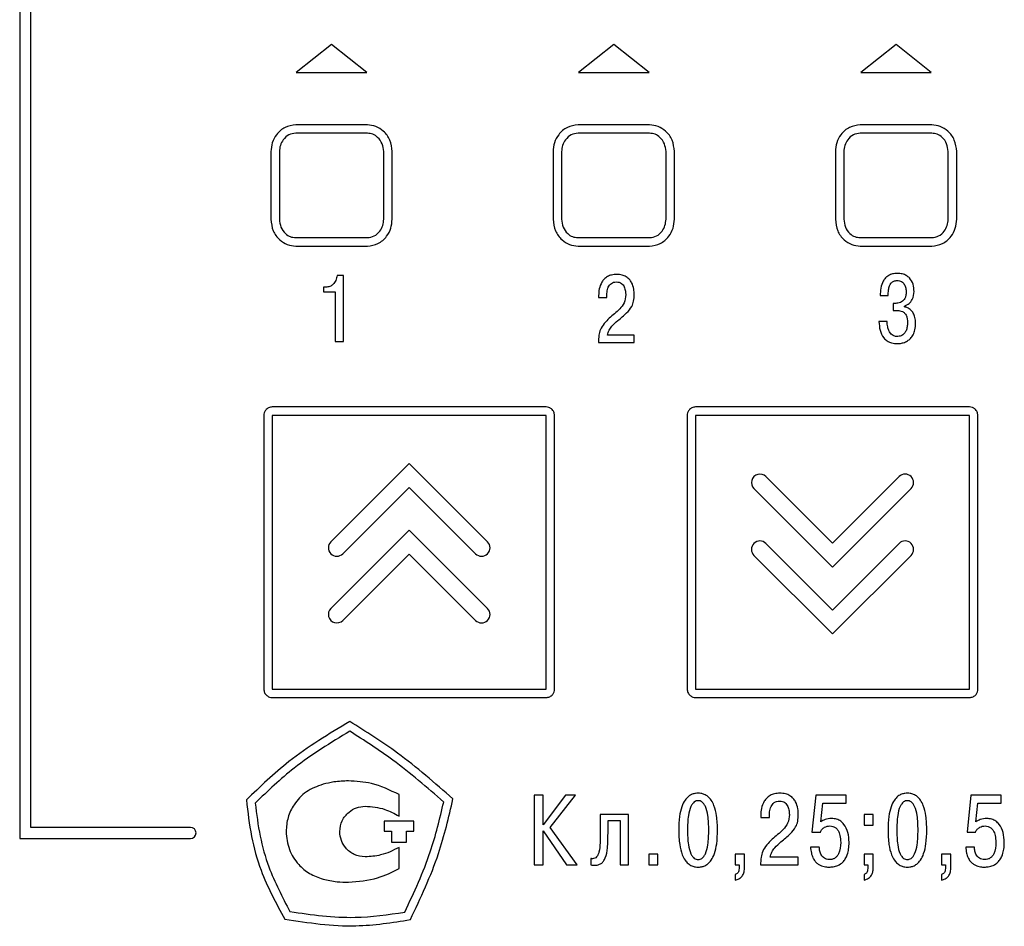
# Model space of a CAD drawing. Units: millimetres. Extents: x 0 to 639, y 0 to 297.
# Drawn here: x 62 to 97, y 134 to 166 of the extents above; entities that cross this region are included whole.
import ezdxf

# ---------------------------------------------------------------- set-up
doc = ezdxf.new("R2010")
doc.units = ezdxf.units.MM
doc.layers.add('text', color=250, linetype='Continuous', lineweight=25)

msp = doc.modelspace()

# ---------------------------------------------------------------- linework, layer by layer
at = {"layer": 'text'}
for p, q in [((61.903, 222.783), (61.903, 137.386)), ((62.303, 137.786), (62.303, 222.388)), ((72.953, 165.536), (71.703, 164.536)), ((74.203, 164.536), (72.953, 165.536)), ((82.953, 165.536), (81.703, 164.536)), ((84.203, 164.536), (82.953, 165.536)), ((92.953, 165.536), (91.703, 164.536)), ((94.203, 164.536), (92.953, 165.536)), ((71.703, 164.536), (74.203, 164.536)), ((81.703, 164.536), (84.203, 164.536)), ((91.703, 164.536), (94.203, 164.536)), ((74.221, 162.686), (71.685, 162.686)), ((84.221, 162.686), (81.685, 162.686)), ((94.221, 162.686), (91.685, 162.686)), ((74.221, 162.386), (71.685, 162.386)), ((84.221, 162.386), (81.685, 162.386)), ((94.221, 162.386), (91.685, 162.386)), ((70.803, 161.736), (70.803, 159.336)), ((71.103, 161.736), (71.103, 159.336)), ((74.803, 159.336), (74.803, 161.736)), ((75.103, 159.336), (75.103, 161.736)), ((80.803, 161.736), (80.803, 159.336)), ((81.103, 161.736), (81.103, 159.336)), ((84.803, 159.336), (84.803, 161.736)), ((85.103, 159.336), (85.103, 161.736)), ((90.803, 161.736), (90.803, 159.336)), ((91.103, 161.736), (91.103, 159.336)), ((94.803, 159.336), (94.803, 161.736)), ((95.103, 159.336), (95.103, 161.736)), ((71.685, 158.686), (74.221, 158.686)), ((81.685, 158.686), (84.221, 158.686)), ((91.685, 158.686), (94.221, 158.686)), ((71.685, 158.386), (74.221, 158.386)), ((81.685, 158.386), (84.221, 158.386)), ((91.685, 158.386), (94.221, 158.386)), ((73.381, 157.348), (73.153, 157.348)), ((73.381, 155.002), (73.381, 157.348)), ((72.757, 156.929), (72.673, 156.929)), ((72.673, 156.929), (72.673, 156.764)), ((72.673, 156.764), (73.082, 156.764)), ((73.082, 156.764), (73.082, 155.002)), ((82.705, 156.565), (82.705, 156.665)), ((82.414, 156.635), (82.414, 156.565)), ((82.414, 156.565), (82.705, 156.565)), ((92.391, 156.634), (92.673, 156.634)), ((92.921, 156.356), (92.85, 156.356)), ((92.85, 156.356), (92.85, 156.101)), ((92.85, 156.101), (93.018, 156.101)), ((93.249, 156.235), (93.249, 156.262)), ((92.636, 155.715), (92.348, 155.715)), ((73.082, 155.002), (73.381, 155.002)), ((82.407, 154.966), (83.67, 154.966)), ((83.67, 155.231), (82.729, 155.231)), ((83.67, 154.966), (83.67, 155.231)), ((80.556, 152.686), (70.85, 152.686)), ((95.556, 152.686), (85.85, 152.686)), ((70.553, 152.382), (70.553, 142.69)), ((70.853, 152.382), (70.853, 142.69)), ((80.552, 152.386), (70.854, 152.386)), ((80.553, 142.69), (80.553, 152.382)), ((80.853, 142.69), (80.853, 152.382)), ((85.553, 152.382), (85.553, 142.69)), ((85.853, 152.382), (85.853, 142.69)), ((95.552, 152.386), (85.854, 152.386)), ((95.553, 142.69), (95.553, 152.382)), ((95.853, 142.69), (95.853, 152.382)), ((75.702, 150.684), (72.927, 147.909)), ((78.479, 147.907), (75.702, 150.684)), ((90.702, 147.858), (88.344, 150.216)), ((93.062, 150.218), (90.702, 147.858)), ((73.351, 147.485), (75.702, 149.835)), ((75.702, 149.835), (78.055, 147.482)), ((87.92, 149.792), (90.702, 147.01)), ((90.702, 147.01), (93.486, 149.794)), ((75.702, 148.321), (72.927, 145.546)), ((78.479, 145.544), (75.702, 148.321)), ((90.702, 145.489), (88.344, 147.847)), ((93.062, 147.849), (90.702, 145.489)), ((73.351, 145.122), (75.702, 147.473)), ((75.702, 147.473), (78.055, 145.12)), ((87.92, 147.423), (90.702, 144.641)), ((90.702, 144.641), (93.486, 147.425)), ((70.85, 142.386), (80.556, 142.386)), ((70.854, 142.686), (80.552, 142.686)), ((85.85, 142.386), (95.556, 142.386)), ((85.854, 142.686), (95.552, 142.686)), ((75.345, 138.185), (75.345, 138.947)), ((80.449, 138.921), (80.135, 138.921)), ((80.135, 138.921), (80.135, 136.452)), ((81.239, 138.921), (80.449, 137.87)), ((80.449, 137.87), (80.449, 138.921)), ((80.699, 137.778), (81.592, 138.921)), ((81.592, 138.921), (81.239, 138.921)), ((90.107, 138.921), (89.976, 137.62)), ((91.183, 138.921), (90.107, 138.921)), ((91.183, 138.643), (91.183, 138.921)), ((95.605, 138.921), (95.474, 137.62)), ((96.68, 138.921), (95.605, 138.921)), ((96.68, 138.643), (96.68, 138.921)), ((90.287, 137.98), (90.354, 138.643)), ((90.354, 138.643), (91.183, 138.643)), ((95.784, 137.98), (95.851, 138.643)), ((95.851, 138.643), (96.68, 138.643)), ((83.471, 138.244), (82.465, 138.244)), ((82.465, 138.244), (82.465, 137.57)), ((83.471, 136.452), (83.471, 138.244)), ((88.161, 138.209), (88.161, 138.135)), ((88.468, 138.135), (88.468, 138.241)), ((92.144, 138.244), (91.82, 138.244)), ((91.82, 138.244), (91.82, 137.86)), ((92.144, 137.86), (92.144, 138.244)), ((75.866, 138.008), (74.817, 138.008)), ((74.817, 138.008), (74.817, 137.649)), ((75.866, 137.649), (75.866, 138.008)), ((82.748, 137.57), (82.748, 138.025)), ((82.748, 138.025), (83.178, 138.025)), ((83.178, 138.025), (83.178, 136.452)), ((88.161, 138.135), (88.468, 138.135)), ((91.82, 137.86), (92.144, 137.86)), ((67.953, 137.786), (62.303, 137.786)), ((74.817, 137.649), (75.072, 137.649)), ((75.072, 137.649), (75.072, 137.259)), ((75.612, 137.649), (75.866, 137.649)), ((75.612, 137.259), (75.612, 137.649)), ((80.449, 136.452), (80.449, 137.659)), ((80.449, 137.659), (81.274, 136.452)), ((81.652, 136.452), (80.699, 137.778)), ((89.976, 137.62), (90.273, 137.62)), ((95.474, 137.62), (95.77, 137.62)), ((61.903, 137.386), (67.953, 137.386)), ((75.072, 137.259), (75.612, 137.259)), ((75.345, 136.328), (75.345, 137.074)), ((84.517, 136.837), (84.193, 136.837)), ((84.193, 136.837), (84.193, 136.452)), ((84.517, 136.452), (84.517, 136.837)), ((87.584, 136.837), (87.259, 136.837)), ((87.259, 136.837), (87.259, 136.452)), ((87.584, 136.332), (87.584, 136.837)), ((90.234, 137.084), (89.923, 137.084)), ((92.144, 136.837), (91.82, 136.837)), ((91.82, 136.837), (91.82, 136.452)), ((92.144, 136.332), (92.144, 136.837)), ((94.893, 136.837), (94.569, 136.837)), ((94.569, 136.837), (94.569, 136.452)), ((94.893, 136.332), (94.893, 136.837)), ((95.732, 137.084), (95.421, 137.084)), ((80.135, 136.452), (80.449, 136.452)), ((81.274, 136.452), (81.652, 136.452)), ((82.137, 136.681), (82.137, 136.456)), ((83.178, 136.452), (83.471, 136.452)), ((84.193, 136.452), (84.517, 136.452)), ((87.259, 136.452), (87.393, 136.452)), ((87.393, 136.452), (87.393, 136.37)), ((88.154, 136.452), (89.484, 136.452)), ((89.484, 136.731), (88.492, 136.731)), ((89.484, 136.452), (89.484, 136.731)), ((91.82, 136.452), (91.954, 136.452)), ((91.954, 136.452), (91.954, 136.37)), ((94.569, 136.452), (94.703, 136.452)), ((94.703, 136.452), (94.703, 136.37)), ((87.259, 136.12), (87.259, 135.915)), ((91.82, 136.12), (91.82, 135.915)), ((94.569, 136.12), (94.569, 135.915))]:
    msp.add_line(p, q, dxfattribs=at)
for centre, radius, start, end in [((88.132, 150.004), 0.3, 44.9978, 224.9978), ((93.274, 150.006), 0.3, 315, 135), ((88.132, 147.635), 0.3, 44.9989, 224.9989), ((93.274, 147.637), 0.3, 315, 135), ((73.139, 147.697), 0.3, 135, 315), ((78.267, 147.694), 0.3, 224.9989, 44.9989), ((73.139, 145.334), 0.3, 135.0011, 315.0011), ((78.267, 145.332), 0.3, 224.9989, 44.9989), ((67.953, 137.586), 0.2, 270, 90)]:
    msp.add_arc(centre, radius, start, end, dxfattribs=at)
for points, knots in [([(71.685, 162.686), (71.555, 162.666), (71.29, 162.627), (71, 162.368), (70.834, 162.056), (70.813, 161.842), (70.803, 161.736)], [0, 0, 0, 0, 0.272256, 0.552303, 0.777194, 1, 1, 1, 1]), ([(75.103, 161.736), (75.087, 161.875), (75.055, 162.147), (74.822, 162.459), (74.53, 162.647), (74.323, 162.673), (74.221, 162.686)], [0, 0, 0, 0, 0.290038, 0.566556, 0.785601, 1, 1, 1, 1]), ([(81.685, 162.686), (81.555, 162.666), (81.29, 162.627), (81, 162.368), (80.834, 162.056), (80.813, 161.842), (80.803, 161.736)], [0, 0, 0, 0, 0.272257, 0.552303, 0.777194, 1, 1, 1, 1]), ([(85.103, 161.736), (85.087, 161.875), (85.055, 162.147), (84.822, 162.459), (84.53, 162.647), (84.323, 162.673), (84.221, 162.686)], [0, 0, 0, 0, 0.290038, 0.566555, 0.785601, 1, 1, 1, 1]), ([(91.685, 162.686), (91.555, 162.666), (91.29, 162.627), (91, 162.368), (90.834, 162.056), (90.813, 161.842), (90.803, 161.736)], [0, 0, 0, 0, 0.2722564, 0.552303, 0.7771936, 1, 1, 1, 1]), ([(95.103, 161.736), (95.087, 161.875), (95.055, 162.147), (94.822, 162.459), (94.53, 162.647), (94.323, 162.673), (94.221, 162.686)], [0, 0, 0, 0, 0.2900383, 0.5665562, 0.7856016, 1, 1, 1, 1]), ([(71.685, 162.386), (71.601, 162.374), (71.427, 162.349), (71.238, 162.172), (71.126, 161.959), (71.111, 161.81), (71.103, 161.736)], [0, 0, 0, 0, 0.260881, 0.536229, 0.7684022, 1, 1, 1, 1]), ([(74.803, 161.736), (74.791, 161.83), (74.767, 162.018), (74.615, 162.235), (74.421, 162.363), (74.287, 162.378), (74.221, 162.386)], [0, 0, 0, 0, 0.2947456, 0.5831987, 0.7950909, 1, 1, 1, 1]), ([(81.685, 162.386), (81.601, 162.374), (81.427, 162.349), (81.238, 162.172), (81.126, 161.959), (81.111, 161.81), (81.103, 161.736)], [0, 0, 0, 0, 0.260881, 0.536229, 0.768402, 1, 1, 1, 1]), ([(84.803, 161.736), (84.791, 161.83), (84.767, 162.018), (84.615, 162.235), (84.421, 162.363), (84.287, 162.378), (84.221, 162.386)], [0, 0, 0, 0, 0.2947456, 0.5831987, 0.7950909, 1, 1, 1, 1]), ([(91.685, 162.386), (91.601, 162.374), (91.427, 162.349), (91.238, 162.172), (91.126, 161.959), (91.111, 161.81), (91.103, 161.736)], [0, 0, 0, 0, 0.260881, 0.536229, 0.768402, 1, 1, 1, 1]), ([(94.803, 161.736), (94.791, 161.83), (94.767, 162.018), (94.615, 162.235), (94.421, 162.363), (94.287, 162.378), (94.221, 162.386)], [0, 0, 0, 0, 0.2947456, 0.5831988, 0.7950918, 1, 1, 1, 1]), ([(70.803, 159.336), (70.819, 159.196), (70.851, 158.924), (71.084, 158.613), (71.376, 158.425), (71.583, 158.399), (71.685, 158.386)], [0, 0, 0, 0, 0.290039, 0.566555, 0.785601, 1, 1, 1, 1]), ([(71.103, 159.336), (71.115, 159.241), (71.139, 159.053), (71.291, 158.836), (71.485, 158.708), (71.619, 158.693), (71.685, 158.686)], [0, 0, 0, 0, 0.294746, 0.583198, 0.795091, 1, 1, 1, 1]), ([(74.221, 158.386), (74.351, 158.405), (74.616, 158.445), (74.906, 158.703), (75.071, 159.015), (75.092, 159.229), (75.103, 159.336)], [0, 0, 0, 0, 0.272257, 0.552302, 0.777193, 1, 1, 1, 1]), ([(74.221, 158.686), (74.305, 158.698), (74.478, 158.723), (74.668, 158.899), (74.779, 159.112), (74.795, 159.261), (74.803, 159.336)], [0, 0, 0, 0, 0.260883, 0.53623, 0.768402, 1, 1, 1, 1]), ([(80.803, 159.336), (80.819, 159.196), (80.851, 158.924), (81.084, 158.613), (81.376, 158.425), (81.583, 158.399), (81.685, 158.386)], [0, 0, 0, 0, 0.290039, 0.566556, 0.785602, 1, 1, 1, 1]), ([(81.103, 159.336), (81.115, 159.241), (81.139, 159.053), (81.291, 158.836), (81.485, 158.708), (81.619, 158.693), (81.685, 158.686)], [0, 0, 0, 0, 0.294745, 0.583199, 0.795091, 1, 1, 1, 1]), ([(84.221, 158.386), (84.351, 158.405), (84.616, 158.445), (84.906, 158.703), (85.071, 159.015), (85.092, 159.229), (85.103, 159.336)], [0, 0, 0, 0, 0.272257, 0.552302, 0.777193, 1, 1, 1, 1]), ([(84.221, 158.686), (84.305, 158.698), (84.478, 158.723), (84.668, 158.899), (84.779, 159.112), (84.795, 159.261), (84.803, 159.336)], [0, 0, 0, 0, 0.260883, 0.53623, 0.768402, 1, 1, 1, 1]), ([(90.803, 159.336), (90.819, 159.196), (90.851, 158.924), (91.084, 158.613), (91.376, 158.425), (91.583, 158.399), (91.685, 158.386)], [0, 0, 0, 0, 0.290039, 0.566556, 0.785601, 1, 1, 1, 1]), ([(91.103, 159.336), (91.115, 159.241), (91.139, 159.053), (91.291, 158.836), (91.485, 158.708), (91.619, 158.693), (91.685, 158.686)], [0, 0, 0, 0, 0.294746, 0.583198, 0.795092, 1, 1, 1, 1]), ([(94.221, 158.386), (94.351, 158.405), (94.616, 158.445), (94.906, 158.703), (95.071, 159.015), (95.092, 159.229), (95.103, 159.336)], [0, 0, 0, 0, 0.272256, 0.552302, 0.777194, 1, 1, 1, 1]), ([(94.221, 158.686), (94.305, 158.698), (94.478, 158.723), (94.668, 158.899), (94.779, 159.112), (94.795, 159.261), (94.803, 159.336)], [0, 0, 0, 0, 0.260882, 0.5362294, 0.7684018, 1, 1, 1, 1]), ([(73.153, 157.348), (73.141, 157.286), (73.119, 157.167), (73.02, 157.03), (72.894, 156.944), (72.803, 156.934), (72.757, 156.929)], [0, 0, 0, 0, 0.294681, 0.57197, 0.782857, 1, 1, 1, 1]), ([(83.054, 157.383), (82.992, 157.379), (82.879, 157.373), (82.727, 157.313), (82.611, 157.224), (82.502, 157.081), (82.427, 156.879), (82.418, 156.713), (82.414, 156.635)], [0, 0, 0, 0, 0.165258, 0.305768, 0.432789, 0.554245, 0.789445, 1, 1, 1, 1]), ([(83.677, 156.672), (83.674, 156.735), (83.668, 156.88), (83.61, 157.066), (83.51, 157.212), (83.396, 157.307), (83.239, 157.372), (83.119, 157.379), (83.054, 157.383)], [0, 0, 0, 0, 0.175529, 0.407251, 0.532758, 0.666409, 0.817413, 1, 1, 1, 1]), ([(92.998, 157.418), (92.94, 157.415), (92.832, 157.408), (92.688, 157.35), (92.577, 157.261), (92.472, 157.114), (92.401, 156.899), (92.395, 156.721), (92.391, 156.634)], [0, 0, 0, 0, 0.154566, 0.286934, 0.408347, 0.526992, 0.766801, 1, 1, 1, 1]), ([(93.594, 156.774), (93.588, 156.862), (93.575, 157.036), (93.463, 157.236), (93.317, 157.35), (93.169, 157.408), (93.058, 157.415), (92.998, 157.418)], [0, 0, 0, 0, 0.264569, 0.52386, 0.664673, 0.81935, 1, 1, 1, 1]), ([(82.705, 156.665), (82.709, 156.728), (82.717, 156.848), (82.782, 156.987), (82.866, 157.069), (82.949, 157.111), (83.011, 157.115), (83.044, 157.118)], [0, 0, 0, 0, 0.294862, 0.5696546, 0.7067453, 0.8463026, 1, 1, 1, 1]), ([(83.044, 157.118), (83.078, 157.116), (83.141, 157.111), (83.224, 157.069), (83.284, 157.01), (83.337, 156.918), (83.369, 156.801), (83.374, 156.709), (83.375, 156.669)], [0, 0, 0, 0, 0.162262, 0.301409, 0.431544, 0.55982, 0.806593, 1, 1, 1, 1]), ([(92.673, 156.634), (92.675, 156.7), (92.679, 156.816), (92.714, 156.969), (92.774, 157.084), (92.872, 157.158), (92.951, 157.164), (92.991, 157.167)], [0, 0, 0, 0, 0.283576, 0.499595, 0.665707, 0.829925, 1, 1, 1, 1]), ([(92.991, 157.167), (93.02, 157.165), (93.075, 157.162), (93.17, 157.123), (93.255, 157.034), (93.305, 156.9), (93.31, 156.807), (93.313, 156.761)], [0, 0, 0, 0, 0.149072, 0.279742, 0.520029, 0.762895, 1, 1, 1, 1]), ([(83.375, 156.669), (83.366, 156.567), (83.349, 156.374), (83.113, 156.095), (82.919, 155.935), (82.792, 155.831)], [0, 0, 0, 0, 0.283391, 0.53212, 1, 1, 1, 1]), ([(83.094, 155.744), (83.201, 155.833), (83.382, 155.984), (83.587, 156.214), (83.671, 156.447), (83.675, 156.593), (83.677, 156.672)], [0, 0, 0, 0, 0.364654, 0.618942, 0.794835, 1, 1, 1, 1]), ([(93.313, 156.761), (93.311, 156.716), (93.307, 156.636), (93.271, 156.531), (93.217, 156.456), (93.147, 156.401), (93.066, 156.369), (92.988, 156.357), (92.941, 156.356), (92.921, 156.356)], [0, 0, 0, 0, 0.207124, 0.372028, 0.509876, 0.632359, 0.780443, 0.90798, 1, 1, 1, 1]), ([(93.249, 156.262), (93.309, 156.287), (93.424, 156.336), (93.563, 156.52), (93.583, 156.678), (93.594, 156.774)], [0, 0, 0, 0, 0.289089, 0.563814, 1, 1, 1, 1]), ([(93.018, 156.101), (93.043, 156.1), (93.098, 156.098), (93.184, 156.073), (93.262, 156.019), (93.319, 155.932), (93.354, 155.817), (93.358, 155.729), (93.36, 155.679)], [0, 0, 0, 0, 0.122968, 0.265148, 0.424365, 0.572657, 0.758351, 1, 1, 1, 1]), ([(93.645, 155.655), (93.641, 155.724), (93.635, 155.848), (93.574, 156.008), (93.483, 156.125), (93.372, 156.202), (93.288, 156.225), (93.249, 156.235)], [0, 0, 0, 0, 0.268848, 0.482849, 0.661609, 0.843869, 1, 1, 1, 1]), ([(82.792, 155.831), (82.67, 155.706), (82.499, 155.53), (82.415, 155.209), (82.41, 155.053), (82.407, 154.966)], [0, 0, 0, 0, 0.52102, 0.734048, 1, 1, 1, 1]), ([(82.729, 155.231), (82.745, 155.29), (82.777, 155.405), (82.904, 155.581), (83.021, 155.682), (83.094, 155.744)], [0, 0, 0, 0, 0.282524, 0.554037, 1, 1, 1, 1]), ([(92.348, 155.715), (92.356, 155.611), (92.371, 155.406), (92.481, 155.161), (92.639, 155.016), (92.806, 154.942), (92.933, 154.935), (93.001, 154.931)], [0, 0, 0, 0, 0.2720485, 0.5347413, 0.6726312, 0.8225774, 1, 1, 1, 1]), ([(92.985, 155.183), (92.968, 155.183), (92.932, 155.185), (92.874, 155.201), (92.811, 155.236), (92.748, 155.3), (92.693, 155.4), (92.651, 155.542), (92.641, 155.653), (92.636, 155.715)], [0, 0, 0, 0, 0.06894, 0.153442, 0.252964, 0.372301, 0.529207, 0.733219, 1, 1, 1, 1]), ([(93.36, 155.679), (93.358, 155.625), (93.354, 155.526), (93.316, 155.39), (93.246, 155.277), (93.131, 155.195), (93.035, 155.187), (92.985, 155.183)], [0, 0, 0, 0, 0.227942, 0.423574, 0.595097, 0.786794, 1, 1, 1, 1]), ([(93.001, 154.931), (93.028, 154.932), (93.099, 154.934), (93.223, 154.959), (93.356, 155.017), (93.476, 155.115), (93.57, 155.249), (93.634, 155.435), (93.641, 155.576), (93.645, 155.655)], [0, 0, 0, 0, 0.074476, 0.194332, 0.342589, 0.469003, 0.612851, 0.784897, 1, 1, 1, 1]), ([(70.85, 152.686), (70.806, 152.679), (70.718, 152.667), (70.619, 152.585), (70.563, 152.484), (70.556, 152.416), (70.553, 152.382)], [0, 0, 0, 0, 0.279838, 0.562578, 0.782989, 1, 1, 1, 1]), ([(80.853, 152.382), (80.848, 152.425), (80.837, 152.513), (80.759, 152.613), (80.66, 152.674), (80.59, 152.682), (80.556, 152.686)], [0, 0, 0, 0, 0.2761547, 0.5566827, 0.780226, 1, 1, 1, 1]), ([(85.85, 152.686), (85.806, 152.679), (85.718, 152.667), (85.619, 152.585), (85.563, 152.484), (85.556, 152.416), (85.553, 152.382)], [0, 0, 0, 0, 0.279838, 0.562578, 0.782989, 1, 1, 1, 1]), ([(95.853, 152.382), (95.848, 152.425), (95.837, 152.513), (95.759, 152.613), (95.66, 152.674), (95.59, 152.682), (95.556, 152.686)], [0, 0, 0, 0, 0.276155, 0.556682, 0.780226, 1, 1, 1, 1]), ([(70.854, 152.386), (70.854, 152.385), (70.853, 152.384), (70.853, 152.382), (70.853, 152.382)], [0, 0, 0, 0, 0.558484, 1, 1, 1, 1]), ([(80.553, 152.382), (80.553, 152.383), (80.553, 152.384), (80.552, 152.385), (80.552, 152.386)], [0, 0, 0, 0, 0.561436, 1, 1, 1, 1]), ([(85.854, 152.386), (85.854, 152.385), (85.853, 152.384), (85.853, 152.382), (85.853, 152.382)], [0, 0, 0, 0, 0.558605, 1, 1, 1, 1]), ([(95.553, 152.382), (95.553, 152.383), (95.553, 152.384), (95.552, 152.385), (95.552, 152.386)], [0, 0, 0, 0, 0.561489, 1, 1, 1, 1]), ([(70.553, 142.69), (70.558, 142.646), (70.569, 142.559), (70.647, 142.458), (70.746, 142.398), (70.816, 142.39), (70.85, 142.386)], [0, 0, 0, 0, 0.275975, 0.556461, 0.780118, 1, 1, 1, 1]), ([(70.853, 142.69), (70.853, 142.689), (70.853, 142.687), (70.854, 142.686), (70.854, 142.686)], [0, 0, 0, 0, 0.56159, 1, 1, 1, 1]), ([(80.552, 142.686), (80.552, 142.686), (80.553, 142.688), (80.553, 142.689), (80.553, 142.69)], [0, 0, 0, 0, 0.558655, 1, 1, 1, 1]), ([(80.556, 142.386), (80.6, 142.392), (80.688, 142.405), (80.787, 142.487), (80.843, 142.587), (80.85, 142.656), (80.853, 142.69)], [0, 0, 0, 0, 0.279981, 0.56282, 0.783127, 1, 1, 1, 1]), ([(85.553, 142.69), (85.558, 142.646), (85.569, 142.559), (85.647, 142.458), (85.746, 142.398), (85.816, 142.39), (85.85, 142.386)], [0, 0, 0, 0, 0.275976, 0.556458, 0.780118, 1, 1, 1, 1]), ([(85.853, 142.69), (85.853, 142.689), (85.853, 142.687), (85.854, 142.686), (85.854, 142.686)], [0, 0, 0, 0, 0.561502, 1, 1, 1, 1]), ([(95.552, 142.686), (95.552, 142.686), (95.553, 142.688), (95.553, 142.689), (95.553, 142.69)], [0, 0, 0, 0, 0.558613, 1, 1, 1, 1]), ([(95.556, 142.386), (95.6, 142.392), (95.688, 142.405), (95.787, 142.487), (95.843, 142.587), (95.85, 142.656), (95.853, 142.69)], [0, 0, 0, 0, 0.2799791, 0.5628198, 0.7831276, 1, 1, 1, 1]), ([(73.603, 141.538), (72.86, 141.093), (71.534, 140.299), (70.424, 139.227), (69.936, 138.756)], [0, 0, 0, 0, 0.560524, 1, 1, 1, 1]), ([(77.255, 138.793), (76.614, 139.355), (75.466, 140.364), (74.174, 141.178), (73.603, 141.538)], [0, 0, 0, 0, 0.558007, 1, 1, 1, 1]), ([(73.598, 141.193), (72.922, 140.782), (71.715, 140.048), (70.695, 139.074), (70.246, 138.646)], [0, 0, 0, 0, 0.56013, 1, 1, 1, 1]), ([(76.927, 138.684), (76.338, 139.196), (75.286, 140.11), (74.113, 140.862), (73.598, 141.193)], [0, 0, 0, 0, 0.560301, 1, 1, 1, 1]), ([(72.65, 139.312), (72.444, 139.236), (72.04, 139.087), (71.626, 138.64), (71.382, 138.144), (71.354, 137.807), (71.34, 137.637)], [0, 0, 0, 0, 0.284575, 0.559946, 0.776999, 1, 1, 1, 1]), ([(73.548, 139.434), (73.377, 139.426), (73.074, 139.413), (72.779, 139.343), (72.65, 139.312)], [0, 0, 0, 0, 0.562063, 1, 1, 1, 1]), ([(75.345, 138.947), (75.025, 139.102), (74.455, 139.379), (73.824, 139.417), (73.548, 139.434)], [0, 0, 0, 0, 0.561606, 1, 1, 1, 1]), ([(85.941, 138.996), (85.911, 138.995), (85.841, 138.993), (85.725, 138.963), (85.591, 138.887), (85.457, 138.737), (85.344, 138.491), (85.265, 138.13), (85.258, 137.849), (85.253, 137.687)], [0, 0, 0, 0, 0.054359, 0.127119, 0.217005, 0.330305, 0.488289, 0.705041, 1, 1, 1, 1]), ([(86.629, 137.687), (86.624, 137.858), (86.616, 138.153), (86.531, 138.512), (86.42, 138.738), (86.301, 138.877), (86.171, 138.958), (86.047, 138.992), (85.973, 138.995), (85.941, 138.996)], [0, 0, 0, 0, 0.312174, 0.536479, 0.666727, 0.768557, 0.865127, 0.942566, 1, 1, 1, 1]), ([(88.835, 138.996), (88.77, 138.992), (88.65, 138.985), (88.491, 138.922), (88.369, 138.829), (88.254, 138.678), (88.175, 138.465), (88.165, 138.291), (88.161, 138.209)], [0, 0, 0, 0, 0.165249, 0.305755, 0.432772, 0.554229, 0.789434, 1, 1, 1, 1]), ([(89.491, 138.248), (89.488, 138.314), (89.481, 138.467), (89.42, 138.662), (89.315, 138.816), (89.195, 138.916), (89.03, 138.984), (88.904, 138.992), (88.835, 138.996)], [0, 0, 0, 0, 0.175515, 0.407236, 0.532749, 0.666407, 0.817414, 1, 1, 1, 1]), ([(93.357, 138.996), (93.327, 138.995), (93.257, 138.993), (93.14, 138.963), (93.007, 138.887), (92.873, 138.737), (92.759, 138.491), (92.681, 138.13), (92.673, 137.849), (92.669, 137.687)], [0, 0, 0, 0, 0.054358, 0.127119, 0.217005, 0.330305, 0.488289, 0.705041, 1, 1, 1, 1]), ([(94.044, 137.687), (94.04, 137.858), (94.031, 138.153), (93.947, 138.512), (93.835, 138.738), (93.717, 138.877), (93.586, 138.958), (93.462, 138.992), (93.388, 138.995), (93.357, 138.996)], [0, 0, 0, 0, 0.312174, 0.536479, 0.666727, 0.768557, 0.865126, 0.942566, 1, 1, 1, 1]), ([(69.936, 138.756), (69.985, 138.324), (70.083, 137.479), (70.484, 136.032), (70.987, 135.098), (71.292, 134.532)], [0, 0, 0, 0, 0.291185, 0.56974, 1, 1, 1, 1]), ([(70.246, 138.646), (70.296, 138.254), (70.393, 137.487), (70.759, 136.173), (71.207, 135.319), (71.48, 134.801)], [0, 0, 0, 0, 0.291273, 0.569749, 1, 1, 1, 1]), ([(73.243, 137.637), (73.261, 137.77), (73.297, 138.032), (73.539, 138.323), (73.83, 138.502), (74.037, 138.525), (74.142, 138.536)], [0, 0, 0, 0, 0.281977, 0.5585047, 0.7768371, 1, 1, 1, 1]), ([(74.142, 138.536), (74.379, 138.516), (74.805, 138.48), (75.179, 138.276), (75.345, 138.185)], [0, 0, 0, 0, 0.5575857, 1, 1, 1, 1]), ([(75.546, 134.78), (75.876, 135.484), (76.466, 136.741), (76.786, 138.09), (76.927, 138.684)], [0, 0, 0, 0, 0.560053, 1, 1, 1, 1]), ([(75.746, 134.515), (76.11, 135.285), (76.76, 136.661), (77.103, 138.141), (77.255, 138.793)], [0, 0, 0, 0, 0.560041, 1, 1, 1, 1]), ([(85.941, 138.731), (85.918, 138.729), (85.87, 138.725), (85.799, 138.687), (85.734, 138.619), (85.647, 138.462), (85.575, 138.144), (85.568, 137.86), (85.564, 137.687)], [0, 0, 0, 0, 0.057273, 0.120077, 0.195064, 0.289834, 0.566173, 1, 1, 1, 1]), ([(86.319, 137.687), (86.314, 137.86), (86.308, 138.144), (86.236, 138.462), (86.148, 138.619), (86.083, 138.687), (86.012, 138.725), (85.964, 138.729), (85.941, 138.731)], [0, 0, 0, 0, 0.433827, 0.710166, 0.804937, 0.879922, 0.942727, 1, 1, 1, 1]), ([(88.468, 138.241), (88.472, 138.306), (88.481, 138.432), (88.549, 138.579), (88.638, 138.665), (88.725, 138.709), (88.79, 138.714), (88.824, 138.717)], [0, 0, 0, 0, 0.294805, 0.569602, 0.706709, 0.846282, 1, 1, 1, 1]), ([(88.824, 138.717), (88.86, 138.714), (88.927, 138.71), (89.014, 138.666), (89.077, 138.603), (89.133, 138.506), (89.167, 138.384), (89.171, 138.287), (89.173, 138.244)], [0, 0, 0, 0, 0.162274, 0.301422, 0.431553, 0.559815, 0.806569, 1, 1, 1, 1]), ([(93.357, 138.731), (93.334, 138.729), (93.285, 138.725), (93.215, 138.687), (93.15, 138.619), (93.062, 138.462), (92.99, 138.144), (92.983, 137.86), (92.979, 137.687)], [0, 0, 0, 0, 0.057273, 0.120078, 0.195063, 0.289834, 0.566173, 1, 1, 1, 1]), ([(93.734, 137.687), (93.73, 137.86), (93.723, 138.144), (93.651, 138.462), (93.563, 138.619), (93.498, 138.687), (93.428, 138.725), (93.38, 138.729), (93.357, 138.731)], [0, 0, 0, 0, 0.433827, 0.710166, 0.804937, 0.879922, 0.942726, 1, 1, 1, 1]), ([(89.173, 138.244), (89.164, 138.136), (89.146, 137.934), (88.898, 137.64), (88.693, 137.472), (88.559, 137.362)], [0, 0, 0, 0, 0.2833338, 0.5320474, 1, 1, 1, 1]), ([(88.877, 137.27), (88.989, 137.364), (89.18, 137.523), (89.396, 137.766), (89.484, 138.011), (89.489, 138.165), (89.491, 138.248)], [0, 0, 0, 0, 0.364667, 0.61897, 0.794862, 1, 1, 1, 1]), ([(90.273, 137.62), (90.29, 137.654), (90.326, 137.724), (90.416, 137.79), (90.513, 137.828), (90.578, 137.833), (90.611, 137.835)], [0, 0, 0, 0, 0.2703327, 0.5431813, 0.7661647, 1, 1, 1, 1]), ([(90.671, 138.1), (90.591, 138.095), (90.452, 138.086), (90.335, 138.011), (90.287, 137.98)], [0, 0, 0, 0, 0.580188, 1, 1, 1, 1]), ([(90.611, 137.835), (90.648, 137.832), (90.722, 137.826), (90.826, 137.768), (90.918, 137.659), (90.983, 137.48), (90.989, 137.336), (90.992, 137.253)], [0, 0, 0, 0, 0.140357, 0.283822, 0.444706, 0.682064, 1, 1, 1, 1]), ([(91.292, 137.256), (91.285, 137.373), (91.27, 137.597), (91.151, 137.857), (90.997, 138.009), (90.845, 138.086), (90.731, 138.095), (90.671, 138.1)], [0, 0, 0, 0, 0.298095, 0.572961, 0.709208, 0.847595, 1, 1, 1, 1]), ([(95.77, 137.62), (95.788, 137.654), (95.823, 137.724), (95.914, 137.79), (96.011, 137.828), (96.076, 137.833), (96.109, 137.835)], [0, 0, 0, 0, 0.2703327, 0.5431813, 0.7661647, 1, 1, 1, 1]), ([(96.169, 138.1), (96.088, 138.095), (95.949, 138.086), (95.833, 138.011), (95.784, 137.98)], [0, 0, 0, 0, 0.58019, 1, 1, 1, 1]), ([(96.109, 137.835), (96.146, 137.832), (96.22, 137.826), (96.324, 137.768), (96.416, 137.659), (96.48, 137.48), (96.486, 137.336), (96.49, 137.253)], [0, 0, 0, 0, 0.140357, 0.283821, 0.444705, 0.682064, 1, 1, 1, 1]), ([(96.79, 137.256), (96.782, 137.373), (96.768, 137.597), (96.649, 137.857), (96.495, 138.009), (96.343, 138.086), (96.229, 138.095), (96.169, 138.1)], [0, 0, 0, 0, 0.298095, 0.572961, 0.709208, 0.847596, 1, 1, 1, 1]), ([(71.34, 137.637), (71.363, 137.421), (71.409, 136.995), (71.742, 136.485), (72.165, 136.123), (72.486, 136.006), (72.65, 135.947)], [0, 0, 0, 0, 0.281033, 0.555676, 0.77419, 1, 1, 1, 1]), ([(74.142, 136.739), (74.009, 136.756), (73.748, 136.79), (73.455, 137.028), (73.276, 137.321), (73.254, 137.53), (73.243, 137.637)], [0, 0, 0, 0, 0.28093, 0.555119, 0.773029, 1, 1, 1, 1]), ([(82.465, 137.57), (82.472, 137.348), (82.479, 137.09), (82.399, 136.814), (82.351, 136.734), (82.28, 136.682), (82.223, 136.677), (82.194, 136.674)], [0, 0, 0, 0, 0.645095, 0.750103, 0.836806, 0.914884, 1, 1, 1, 1]), ([(82.261, 136.441), (82.306, 136.443), (82.39, 136.448), (82.506, 136.498), (82.596, 136.587), (82.689, 136.77), (82.742, 137.107), (82.746, 137.399), (82.748, 137.57)], [0, 0, 0, 0, 0.097338, 0.182926, 0.268442, 0.365707, 0.625716, 1, 1, 1, 1]), ([(85.253, 137.687), (85.258, 137.515), (85.267, 137.221), (85.351, 136.861), (85.462, 136.635), (85.581, 136.496), (85.711, 136.415), (85.835, 136.381), (85.91, 136.378), (85.941, 136.377)], [0, 0, 0, 0, 0.312201, 0.536526, 0.666782, 0.768609, 0.865165, 0.942583, 1, 1, 1, 1]), ([(85.564, 137.687), (85.568, 137.513), (85.575, 137.23), (85.647, 136.911), (85.734, 136.754), (85.799, 136.687), (85.87, 136.649), (85.918, 136.645), (85.941, 136.643)], [0, 0, 0, 0, 0.433796, 0.710143, 0.804923, 0.879917, 0.942726, 1, 1, 1, 1]), ([(85.941, 136.377), (85.971, 136.378), (86.041, 136.38), (86.157, 136.41), (86.291, 136.486), (86.425, 136.636), (86.538, 136.882), (86.617, 137.244), (86.624, 137.525), (86.629, 137.687)], [0, 0, 0, 0, 0.054342, 0.127083, 0.216954, 0.33025, 0.488244, 0.705016, 1, 1, 1, 1]), ([(85.941, 136.643), (85.964, 136.645), (86.012, 136.649), (86.083, 136.687), (86.148, 136.754), (86.236, 136.911), (86.308, 137.23), (86.314, 137.513), (86.319, 137.687)], [0, 0, 0, 0, 0.057274, 0.120083, 0.195076, 0.289857, 0.566203, 1, 1, 1, 1]), ([(92.669, 137.687), (92.674, 137.515), (92.682, 137.221), (92.766, 136.861), (92.878, 136.635), (92.996, 136.496), (93.127, 136.415), (93.251, 136.381), (93.325, 136.378), (93.357, 136.377)], [0, 0, 0, 0, 0.3122011, 0.5365263, 0.6667819, 0.7686093, 0.8651648, 0.9425833, 1, 1, 1, 1]), ([(92.979, 137.687), (92.983, 137.513), (92.99, 137.23), (93.062, 136.911), (93.15, 136.754), (93.215, 136.687), (93.285, 136.649), (93.334, 136.645), (93.357, 136.643)], [0, 0, 0, 0, 0.433797, 0.710143, 0.804923, 0.879917, 0.942726, 1, 1, 1, 1]), ([(93.357, 136.377), (93.386, 136.378), (93.456, 136.38), (93.573, 136.41), (93.706, 136.486), (93.84, 136.636), (93.954, 136.882), (94.032, 137.244), (94.04, 137.525), (94.044, 137.687)], [0, 0, 0, 0, 0.054342, 0.127083, 0.216954, 0.33025, 0.488244, 0.705016, 1, 1, 1, 1]), ([(93.357, 136.643), (93.38, 136.645), (93.428, 136.649), (93.498, 136.687), (93.563, 136.754), (93.651, 136.911), (93.723, 137.23), (93.73, 137.513), (93.734, 137.687)], [0, 0, 0, 0, 0.057275, 0.120083, 0.195077, 0.289857, 0.566203, 1, 1, 1, 1]), ([(88.559, 137.362), (88.431, 137.231), (88.251, 137.046), (88.163, 136.708), (88.157, 136.543), (88.154, 136.452)], [0, 0, 0, 0, 0.520985, 0.734022, 1, 1, 1, 1]), ([(88.492, 136.731), (88.51, 136.792), (88.544, 136.913), (88.678, 137.099), (88.801, 137.205), (88.877, 137.27)], [0, 0, 0, 0, 0.2824729, 0.5540019, 1, 1, 1, 1]), ([(90.586, 136.377), (90.633, 136.379), (90.738, 136.384), (90.908, 136.433), (91.058, 136.534), (91.165, 136.67), (91.237, 136.826), (91.284, 137.026), (91.289, 137.175), (91.292, 137.256)], [0, 0, 0, 0, 0.108058, 0.247186, 0.409793, 0.521388, 0.651574, 0.80827, 1, 1, 1, 1]), ([(90.992, 137.253), (90.985, 137.112), (90.976, 136.938), (90.869, 136.763), (90.796, 136.696), (90.699, 136.65), (90.626, 136.645), (90.586, 136.643)], [0, 0, 0, 0, 0.499245, 0.618021, 0.735039, 0.85831, 1, 1, 1, 1]), ([(96.084, 136.377), (96.13, 136.379), (96.236, 136.384), (96.406, 136.433), (96.555, 136.534), (96.663, 136.67), (96.734, 136.826), (96.782, 137.026), (96.787, 137.175), (96.79, 137.256)], [0, 0, 0, 0, 0.108058, 0.247186, 0.409793, 0.521388, 0.651574, 0.80827, 1, 1, 1, 1]), ([(96.49, 137.253), (96.483, 137.112), (96.474, 136.938), (96.367, 136.763), (96.294, 136.696), (96.196, 136.65), (96.123, 136.645), (96.084, 136.643)], [0, 0, 0, 0, 0.4992455, 0.6180208, 0.7350399, 0.8583096, 1, 1, 1, 1]), ([(75.345, 137.074), (75.132, 136.968), (74.751, 136.779), (74.328, 136.751), (74.142, 136.739)], [0, 0, 0, 0, 0.559024, 1, 1, 1, 1]), ([(89.923, 137.084), (89.93, 137.013), (89.943, 136.885), (90, 136.716), (90.076, 136.589), (90.168, 136.498), (90.29, 136.423), (90.433, 136.381), (90.542, 136.379), (90.586, 136.377)], [0, 0, 0, 0, 0.194005, 0.352237, 0.484505, 0.599307, 0.702479, 0.87704, 1, 1, 1, 1]), ([(90.586, 136.643), (90.555, 136.645), (90.495, 136.649), (90.39, 136.695), (90.299, 136.796), (90.244, 136.939), (90.237, 137.037), (90.234, 137.084)], [0, 0, 0, 0, 0.15074, 0.284098, 0.532406, 0.777953, 1, 1, 1, 1]), ([(95.421, 137.084), (95.428, 137.013), (95.441, 136.885), (95.497, 136.716), (95.574, 136.589), (95.665, 136.498), (95.788, 136.423), (95.931, 136.381), (96.039, 136.379), (96.084, 136.377)], [0, 0, 0, 0, 0.194005, 0.352237, 0.484505, 0.599307, 0.702479, 0.87704, 1, 1, 1, 1]), ([(96.084, 136.643), (96.052, 136.645), (95.993, 136.649), (95.888, 136.695), (95.796, 136.796), (95.742, 136.939), (95.735, 137.037), (95.732, 137.084)], [0, 0, 0, 0, 0.15074, 0.284099, 0.532406, 0.777953, 1, 1, 1, 1]), ([(82.194, 136.674), (82.183, 136.675), (82.164, 136.676), (82.146, 136.68), (82.137, 136.681)], [0, 0, 0, 0, 0.559024, 1, 1, 1, 1]), ([(82.137, 136.456), (82.16, 136.451), (82.201, 136.442), (82.243, 136.441), (82.261, 136.441)], [0, 0, 0, 0, 0.56247, 1, 1, 1, 1]), ([(73.548, 135.84), (73.9, 135.868), (74.532, 135.916), (75.095, 136.201), (75.345, 136.328)], [0, 0, 0, 0, 0.557575, 1, 1, 1, 1]), ([(87.393, 136.37), (87.392, 136.339), (87.391, 136.285), (87.373, 136.214), (87.345, 136.164), (87.305, 136.132), (87.274, 136.124), (87.259, 136.12)], [0, 0, 0, 0, 0.302015, 0.524336, 0.691739, 0.852216, 1, 1, 1, 1]), ([(87.259, 135.915), (87.303, 135.928), (87.393, 135.954), (87.503, 136.046), (87.573, 136.179), (87.58, 136.277), (87.584, 136.332)], [0, 0, 0, 0, 0.234463, 0.490257, 0.718804, 1, 1, 1, 1]), ([(91.954, 136.37), (91.953, 136.339), (91.951, 136.285), (91.934, 136.214), (91.906, 136.164), (91.866, 136.132), (91.835, 136.124), (91.82, 136.12)], [0, 0, 0, 0, 0.302016, 0.524336, 0.691739, 0.852219, 1, 1, 1, 1]), ([(91.82, 135.915), (91.876, 135.933), (91.98, 135.967), (92.087, 136.077), (92.138, 136.203), (92.142, 136.287), (92.144, 136.332)], [0, 0, 0, 0, 0.302845, 0.562804, 0.769639, 1, 1, 1, 1]), ([(94.703, 136.37), (94.702, 136.339), (94.7, 136.285), (94.683, 136.214), (94.655, 136.164), (94.615, 136.132), (94.584, 136.124), (94.569, 136.12)], [0, 0, 0, 0, 0.302016, 0.524336, 0.691739, 0.852219, 1, 1, 1, 1]), ([(94.569, 135.915), (94.612, 135.928), (94.703, 135.954), (94.812, 136.046), (94.883, 136.179), (94.89, 136.277), (94.893, 136.332)], [0, 0, 0, 0, 0.234463, 0.490257, 0.718804, 1, 1, 1, 1]), ([(72.65, 135.947), (72.815, 135.912), (73.111, 135.849), (73.414, 135.843), (73.548, 135.84)], [0, 0, 0, 0, 0.55743, 1, 1, 1, 1]), ([(71.48, 134.801), (72.248, 134.691), (73.605, 134.497), (74.959, 134.695), (75.546, 134.78)], [0, 0, 0, 0, 0.566256, 1, 1, 1, 1]), ([(71.292, 134.532), (72.133, 134.405), (73.62, 134.181), (75.102, 134.414), (75.746, 134.515)], [0, 0, 0, 0, 0.5656483, 1, 1, 1, 1])]:
    msp.add_open_spline(points, degree=3, knots=knots, dxfattribs=at)

doc.saveas('drawing.dxf')
